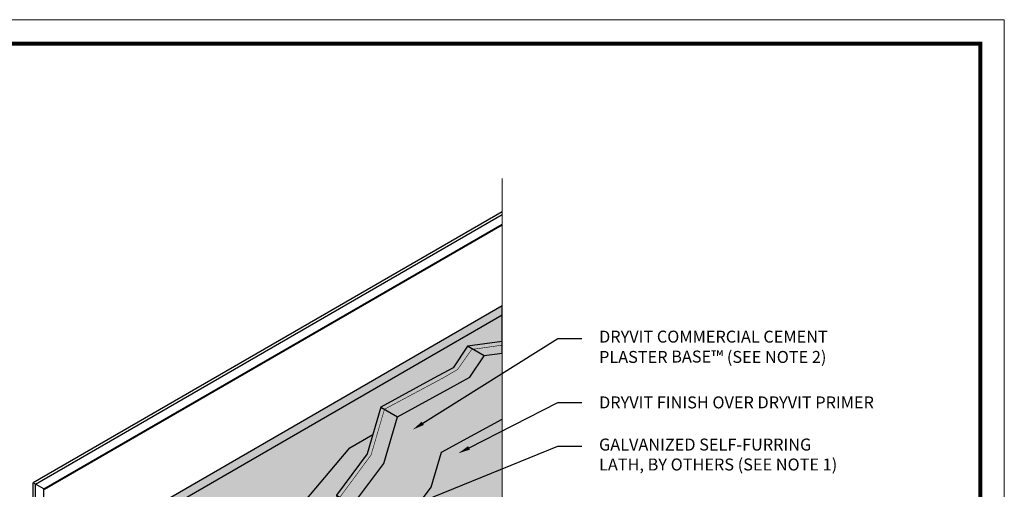
# Model space of a CAD drawing. Units: inches. Extents: x -0.4 to 84.2, y -12.4 to 10.6.
# Drawn here: x 45.1 to 50.2, y -3.9 to -1.4 of the extents above; entities that cross this region are included whole.
import ezdxf
from ezdxf import colors
from ezdxf.entities.mleader import LeaderData, LeaderLine
from ezdxf.math import Vec2, Vec3

# ---------------------------------------------------------------- set-up
doc = ezdxf.new("R2010")
doc.units = ezdxf.units.IN
doc.header["$MEASUREMENT"] = 0
doc.linetypes.add('HIDDEN2', pattern=[0.1875, 0.125, -0.0625])
doc.layers.add('3- Titleblock', color=7, linetype='CONTINUOUS', lineweight=13)
doc.layers.add('TEXT - DRAWING', color=7, linetype='CONTINUOUS', lineweight=5)
doc.layers.add('6 - Border', color=7, linetype='CONTINUOUS', lineweight=13, plot=False)
doc.layers.add('avb', color=7, linetype='CONTINUOUS', lineweight=15, true_color=0x83aaaa)
for name, color, linetype in [('barrier', 7, 'CONTINUOUS'), ('framing', 252, 'CONTINUOUS'), ('lath', 255, 'CONTINUOUS'), ('SHEATHING', 252, 'CONTINUOUS'), ('STUCCO', 255, 'CONTINUOUS'), ('sub', 252, 'CONTINUOUS'), ('SUBSTRATE', 80, 'CONTINUOUS')]:
    doc.layers.add(name, color=color, linetype=linetype)
doc.layers.add('finish', color=7, linetype='CONTINUOUS', true_color=0xe2cc98)
doc.styles.add('arial', font='arial.ttf', dxfattribs={"height": 0.0625})

# ---------------------------------------------------------------- blocks, each defined once
blk = doc.blocks.new('OPE - TB')
at = {"layer": '3- Titleblock', "lineweight": 0, "const_width": 0.02}
blk.add_lwpolyline([(0.125, 10.4254), (7.625, 10.4254), (7.625, 0.125), (0.125, 0.125)], close=True, dxfattribs=at)
at = {"layer": '6 - Border', "ltscale": 0.4}
blk.add_lwpolyline([(0, 10.5504), (7.75, 10.5504), (7.75, 0), (0, 0)], close=True, dxfattribs=at)

msp = doc.modelspace()

# ---------------------------------------------------------------- hatches: boundary and pattern name
at = {"layer": 'avb'}
h = msp.add_hatch(color=256, dxfattribs=at)
h.set_gradient(color1=(131, 170, 170), color2=(128, 168, 168), one_color=1, tint=0.58)
h.paths.add_polyline_path([(46.57136, -4.78118), (46.60304, -4.61759), (46.73221, -4.43566), (46.78958, -4.12984), (46.75693, -3.93406), (46.91783, -3.71779), (46.94779, -3.61642), (46.82784, -3.68567), (46.54652, -4.01942), (46.54124, -4.02644), (46.53595, -4.0345), (46.53104, -4.04326), (46.52644, -4.05288), (46.52206, -4.06438), (46.51777, -4.08205), (46.51345, -4.111), (46.50899, -4.15636), (46.50773, -4.17405), (46.50808, -4.17611), (46.47721, -4.34066), (46.34868, -4.52169), (46.29656, -4.7908), (46.28816, -5.05967), (46.33793, -5.19786), (46.33031, -5.59483), (46.68773, -5.38497), (46.58435, -5.30203), (46.61126, -5.07749), (46.56602, -4.9519)])
at = {"layer": 'finish'}
h = msp.add_hatch(dxfattribs=at)
h.set_pattern_fill('AR-SAND', scale=0.03333117, style=0)
h.paths.add_polyline_path([(46.94657, -4.77754), (46.9303, -4.8616), (46.92727, -4.95835), (46.97677, -5.09578), (46.98586, -5.45454), (47.07365, -5.38205), (47.237, -5.49371), (47.24186, -5.79008), (47.89966, -5.4103), (47.62425, -5.25101), (47.62425, -4.24537), (47.56596, -4.22154), (47.62425, -4.20355), (47.62425, -3.53704), (47.4828, -3.61245), (47.3066, -3.70914), (47.2526, -3.89183), (47.13209, -4.05381), (47.15358, -4.18263), (47.07623, -4.59493)])
edge = h.paths.add_edge_path()
edge.add_line((45.81991, -7.90791), (45.80602, -8.06449))
edge.add_line((45.80602, -8.06449), (45.83769, -8.07032))
edge.add_line((45.83769, -8.07032), (46.2, -8.02406))
edge.add_line((46.2, -8.02406), (46.21934, -8.40266))
edge.add_line((46.21934, -8.40266), (46.42622, -8.28027))
edge.add_line((46.42622, -8.28027), (46.42622, -7.62558))
edge.add_line((46.42622, -7.62558), (46.00012, -7.37958))
edge.add_line((46.00012, -7.37958), (46.00012, -7.38464))
edge.add_arc((45.99391, -7.38641), 0.00646, -166.79442, 15.91388, ccw=False)
edge.add_line((45.98762, -7.38789), (45.98762, -6.93825))
edge.add_line((45.98762, -6.93825), (45.92688, -7.29733))
edge.add_line((45.92688, -7.29733), (45.91725, -7.35527))
edge.add_line((45.91725, -7.35527), (45.7877, -7.53773))
edge.add_line((45.7877, -7.53773), (45.7679, -7.63999))
edge.add_line((45.7679, -7.63999), (45.76435, -7.75366))
edge.add_line((45.76435, -7.75366), (45.81991, -7.90791))
at = {"layer": 'STUCCO'}
h = msp.add_hatch(dxfattribs=at)
h.set_pattern_fill('DOTS', scale=0.26664935, style=0)
h.paths.add_polyline_path([(47.45437, -3.31805), (47.52953, -3.20537), (47.47103, -3.17159), (47.46411, -3.17257), (47.391, -3.27653), (47.31904, -3.31896), (47.00869, -3.48462), (47.07654, -3.5238), (47.35284, -3.37218)])
h.paths.add_polyline_path([(47.62425, -3.14987), (47.47103, -3.17159), (47.52953, -3.20537), (47.62425, -3.19274)])
h.paths.add_polyline_path([(47.62425, -3.14987), (47.62425, -3.13121), (47.44294, -3.15537), (47.47103, -3.17159)])
h.paths.add_polyline_path([(47.46411, -3.17257), (47.47103, -3.17159), (47.44294, -3.15537), (47.36778, -3.26805), (47.26624, -3.32218), (46.98995, -3.4738), (47.00869, -3.48462), (47.31904, -3.31896), (47.391, -3.27653)])
h.paths.add_polyline_path([(47.07654, -3.5238), (47.00869, -3.48462), (47.00812, -3.48493), (46.9382, -3.72339), (46.77605, -3.94309), (46.77651, -3.94536), (46.84353, -3.98405), (47.00442, -3.76778)])
h.paths.add_polyline_path([(47.00828, -3.48438), (46.98995, -3.4738), (46.91783, -3.71779), (46.75693, -3.93406), (46.77501, -3.94449), (46.9382, -3.72339)])
h.paths.add_polyline_path([(46.87618, -4.17983), (46.84353, -3.98405), (46.77651, -3.94536), (46.81294, -4.1242), (46.75115, -4.44356), (46.62217, -4.62563), (46.58821, -4.80934), (46.58765, -4.95155), (46.62866, -5.08739), (46.60302, -5.30497), (46.69483, -5.3808), (46.68773, -5.38497), (46.70103, -5.39564), (46.78762, -5.44564), (46.67095, -5.35203), (46.69785, -5.12749), (46.65262, -5.00189), (46.65796, -4.83117), (46.68963, -4.66759), (46.81881, -4.48565)], flags=17)
h.paths.add_polyline_path([(46.77651, -3.94536), (46.75693, -3.93406), (46.78958, -4.12984), (46.73221, -4.43566), (46.60304, -4.61759), (46.57136, -4.78118), (46.56602, -4.9519), (46.61126, -5.07749), (46.58435, -5.30203), (46.70103, -5.39564), (46.78762, -5.44564), (46.67095, -5.35203), (46.69785, -5.12749), (46.65262, -5.00189), (46.65796, -4.83117), (46.68963, -4.66759), (46.81881, -4.48565), (46.87618, -4.17983), (46.84353, -3.98405)])
h = msp.add_hatch(dxfattribs=at)
h.set_pattern_fill('DOTS', scale=0.26664935, style=0)
h.paths.add_polyline_path([(45.86787, -6.45071), (45.84756, -6.52475), (45.67742, -6.75344), (45.71262, -6.96454), (45.65983, -7.246), (45.53076, -7.42778), (45.51204, -7.52444), (45.92688, -7.29733), (45.98146, -6.96877), (45.98417, -6.93226), (45.93203, -6.84175), (45.87624, -6.7449)])
h.paths.add_polyline_path([(45.76435, -7.75366), (45.7679, -7.63999), (45.7877, -7.53773), (45.91725, -7.35527), (45.92688, -7.29733), (45.51204, -7.52444), (45.49556, -7.60956), (45.48969, -7.7972), (45.54249, -7.9438), (45.51903, -8.20846), (45.6452, -8.31261), (45.83006, -8.34668), (45.94224, -8.33235), (45.9515, -8.51372), (45.92258, -8.57821), (46.21934, -8.40266), (46.2, -8.02406), (45.83769, -8.07032), (45.80602, -8.06449), (45.81991, -7.90791)])
h.paths.add_polyline_path([(46.92727, -4.95835), (46.9303, -4.8616), (46.94657, -4.77754), (47.07623, -4.59493), (47.15358, -4.18263), (47.13209, -4.05381), (47.2526, -3.89183), (47.3066, -3.70914), (47.4828, -3.61245), (47.62425, -3.53704), (47.62425, -3.19274), (47.52953, -3.20537), (47.45437, -3.31805), (47.35284, -3.37218), (47.07654, -3.5238), (47.00442, -3.76778), (46.84353, -3.98405), (46.87618, -4.17983), (46.81881, -4.48565), (46.68963, -4.66759), (46.65796, -4.83117), (46.65262, -5.00189), (46.69785, -5.12749), (46.67095, -5.35203), (46.78762, -5.44564), (46.97299, -5.46517), (46.98586, -5.45454), (46.97677, -5.09578)])
at = {"layer": 'SUBSTRATE', "true_color": 0xdfe0e1}
h = msp.add_hatch(color=254, dxfattribs=at)
h.dxf.hatch_style = 1
h.paths.add_polyline_path([(45.63724, -4.13825), (45.59484, -4.11378), (45.59394, -4.11429), (45.59394, -6.69925), (45.63724, -6.64105)])
h.paths.add_polyline_path([(47.62425, -2.9913), (47.62425, -2.94283), (45.59484, -4.11378), (45.63662, -4.13789)])
at = {"layer": 'SUBSTRATE'}
msp.add_hatch(color=256, dxfattribs=at).paths.add_polyline_path([(46.47721, -4.34066), (46.50808, -4.17611), (46.50773, -4.17405), (46.50899, -4.15636), (46.51345, -4.111), (46.51777, -4.08205), (46.52206, -4.06438), (46.52644, -4.05288), (46.53104, -4.04326), (46.53595, -4.0345), (46.54124, -4.02644), (46.54652, -4.01942), (46.82784, -3.68567), (46.94779, -3.61642), (46.98995, -3.4738), (47.26624, -3.32218), (47.36778, -3.26805), (47.44294, -3.15537), (47.62425, -3.13121), (47.62425, -2.9913), (45.63724, -4.13753), (45.63724, -5.77151), (46.33478, -5.36195), (46.33793, -5.19786), (46.28816, -5.05967), (46.29656, -4.7908), (46.34868, -4.52169)])

# ---------------------------------------------------------------- linework, layer by layer
at = {"layer": 'barrier', "color": 7}
msp.add_lwpolyline([(46.33031, -5.59471), (46.33793, -5.19786), (46.28816, -5.05967), (46.29656, -4.7908), (46.34868, -4.52169), (46.47721, -4.34066), (46.50808, -4.17611), (46.50773, -4.17405), (46.50899, -4.15636), (46.51345, -4.111), (46.51777, -4.08205), (46.52206, -4.06438), (46.52644, -4.05288), (46.53104, -4.04326), (46.53595, -4.0345), (46.54124, -4.02644), (46.54652, -4.01942), (46.82784, -3.68567), (46.94779, -3.61642)], dxfattribs=at)
at = {"layer": 'finish', "color": 7}
msp.add_lwpolyline([(47.13209, -4.05381), (47.2526, -3.89183), (47.3066, -3.70914), (47.4828, -3.61245), (47.62425, -3.53704)], dxfattribs=at)
at = {"layer": 'framing'}
for q in [(47.62425, -2.52142), (45.22647, -3.90109)]:
    msp.add_line((45.22978, -3.903), q, dxfattribs=at)
at = {"layer": 'framing', "color": 7}
msp.add_line((45.59394, -4.11429), (47.62425, -2.94283), dxfattribs=at)
at = {"layer": 'lath', "color": 7, "linetype": 'HIDDEN2', "ltscale": 0.25, "true_color": 0xffffff, "const_width": 0.003}
msp.add_lwpolyline([(47.62425, -3.14987), (47.46411, -3.17257), (47.391, -3.27653), (47.31904, -3.31896), (47.00812, -3.48493), (46.9382, -3.72339), (46.77605, -3.94309), (46.81294, -4.1242), (46.75115, -4.44356), (46.62217, -4.62563), (46.58821, -4.80934), (46.58765, -4.95155), (46.62866, -5.08739), (46.60302, -5.30497), (46.73649, -5.41522)], dxfattribs=at)
at = {"layer": 'SHEATHING'}
for p, q in [((45.18241, -3.87566), (47.62425, -2.46674)), ((45.22647, -3.90109), (47.62425, -2.5176)), ((47.62425, -3.13121), (47.62425, -2.94283)), ((45.18241, -8.37791), (45.18241, -3.87566)), ((45.22647, -3.90109), (45.18241, -3.87566)), ((45.22647, -8.40334), (45.22647, -3.90109))]:
    msp.add_line(p, q, dxfattribs=at)
at = {"layer": 'SHEATHING', "color": 7}
msp.add_line((45.63724, -4.13753), (47.62425, -2.9913), dxfattribs=at)
at = {"layer": 'STUCCO'}
msp.add_line((47.62425, -3.19274), (47.62425, -3.13121), dxfattribs=at)
at = {"layer": 'STUCCO', "color": 7}
msp.add_line((46.98995, -3.4738), (47.07654, -3.5238), dxfattribs=at)
for points in [[(47.62425, -3.13121), (47.44294, -3.15537), (47.36778, -3.26805), (47.26624, -3.32218), (46.98995, -3.4738), (46.91783, -3.71779), (46.75693, -3.93406), (46.78958, -4.12984), (46.73221, -4.43566), (46.60304, -4.61759), (46.57136, -4.78118), (46.56602, -4.9519), (46.61126, -5.07749), (46.58435, -5.30203), (46.70103, -5.39564), (46.78762, -5.44564), (46.67095, -5.35203), (46.69785, -5.12749), (46.65262, -5.00189), (46.65796, -4.83117), (46.68963, -4.66759), (46.81881, -4.48565), (46.87618, -4.17983), (46.84353, -3.98405)], [(47.62425, -3.19274), (47.52953, -3.20537), (47.44294, -3.15537)], [(46.75693, -3.93406), (46.84353, -3.98405), (47.00442, -3.76778), (47.07654, -3.5238), (47.35284, -3.37218), (47.45437, -3.31805), (47.52953, -3.20537)]]:
    msp.add_lwpolyline(points, dxfattribs=at)
at = {"layer": 'sub'}
for p in [(47.62425, -2.4542), (45.17155, -8.37189), (45.18241, -3.87566)]:
    msp.add_line(p, (45.17155, -3.86938), dxfattribs=at)
at = {"layer": 'TEXT - DRAWING', "color": 7}
msp.add_lwpolyline([(47.62425, -5.25101), (47.62425, -4.24537), (47.56596, -4.22154), (47.68536, -4.18469), (47.62425, -4.15869), (47.62425, -2.27922)], dxfattribs=at)

# ---------------------------------------------------------------- block references
at = {"layer": '3- Titleblock'}
msp.add_blockref('OPE - TB', (42.5, -12), dxfattribs=at)

# ---------------------------------------------------------------- leaders
at = {"layer": 'TEXT - DRAWING'}
ml = msp.add_multileader_mtext('Standard', dxfattribs=at)
ml.set_content('DRYVIT COMMERCIAL CEMENT \\PPLASTER BASE{\\H1.031x;™\\fVineta BT|b0|i0|c0|p82; }(SEE NOTE 2)', color=256, style='arial')
ml.set_leader_properties(color=256)
ml.build(insert=Vec2(0, 0))
ml.multileader.update_dxf_attribs({"dogleg_length": 0.125, "arrow_head_size": 0.0625})
ctx = ml.context
ctx.base_point, ctx.char_height, ctx.arrow_head_size, ctx.landing_gap_size, ctx.plane_origin = Vec3(48.04042, -3.11463), 0.0625, 0.0625, 0.09, Vec3(47.91542, -2.78525)
notes = []
notes.append((ctx, [(0, (1, 1, 0), (47.91542, -3.11463), (1, 0), 0.125, [(0, [(47.15596, -3.59145)], 0, [])])]))
ctx.mtext.insert, ctx.mtext.width, ctx.mtext.flow_direction = Vec3(48.13042, -3.07419), 1.9443182, 5
ml = msp.add_multileader_mtext('Standard', dxfattribs=at)
ml.set_content('DRYVIT FINISH OVER DRYVIT PRIMER', color=256, style='arial')
ml.set_leader_properties(color=256)
ml.build(insert=Vec2(0, 0))
ml.multileader.update_dxf_attribs({"dogleg_length": 0.125, "arrow_head_size": 0.0625})
ctx = ml.context
ctx.base_point, ctx.char_height, ctx.arrow_head_size, ctx.landing_gap_size, ctx.plane_origin = Vec3(48.04042, -3.44962), 0.0625, 0.0625, 0.09, Vec3(47.91038, -3.12589)
notes.append((ctx, [(0, (1, 1, 0), (47.91542, -3.44962), (1, 0), 0.125, [(0, [(47.3947, -3.71501)], 0, [])])]))
ctx.mtext.insert, ctx.mtext.width, ctx.mtext.flow_direction = Vec3(48.13042, -3.41784), 1.829625, 5
ml = msp.add_multileader_mtext('Standard', dxfattribs=at)
ml.set_content('GALVANIZED SELF-FURRING\\PLATH, BY OTHERS (SEE NOTE 1)', color=256, style='arial')
ml.set_leader_properties(color=256)
ml.build(insert=Vec2(0, 0))
ml.multileader.update_dxf_attribs({"dogleg_length": 0.125, "arrow_head_size": 0.0625})
ctx = ml.context
ctx.base_point, ctx.char_height, ctx.arrow_head_size, ctx.landing_gap_size, ctx.plane_origin = Vec3(48.04042, -3.6785), 0.0625, 0.0625, 0.09, Vec3(47.91038, -3.49239)
notes.append((ctx, [(0, (1, 1, 0), (47.91542, -3.6785), (1, 0), 0.125, [(0, [(46.81294, -4.1242)], 0, [])])]))
ctx.mtext.insert, ctx.mtext.width, ctx.mtext.flow_direction = Vec3(48.13042, -3.63806), 1.9165422, 5
for ctx, leaders in notes:
    for number, flags, end, landing, length, lines in leaders:
        leader = LeaderData()
        leader.index, (leader.has_last_leader_line, leader.has_dogleg_vector, leader.attachment_direction) = number, flags
        leader.last_leader_point, leader.dogleg_vector, leader.dogleg_length = Vec3(end), Vec3(landing), length
        for number, points, colour, breaks in lines:
            line = LeaderLine()
            line.index, line.vertices, line.color, line.breaks = number, Vec3.list(points), colors.encode_raw_color(colour), breaks
            leader.lines.append(line)
        ctx.leaders.append(leader)

doc.saveas('drawing.dxf')
